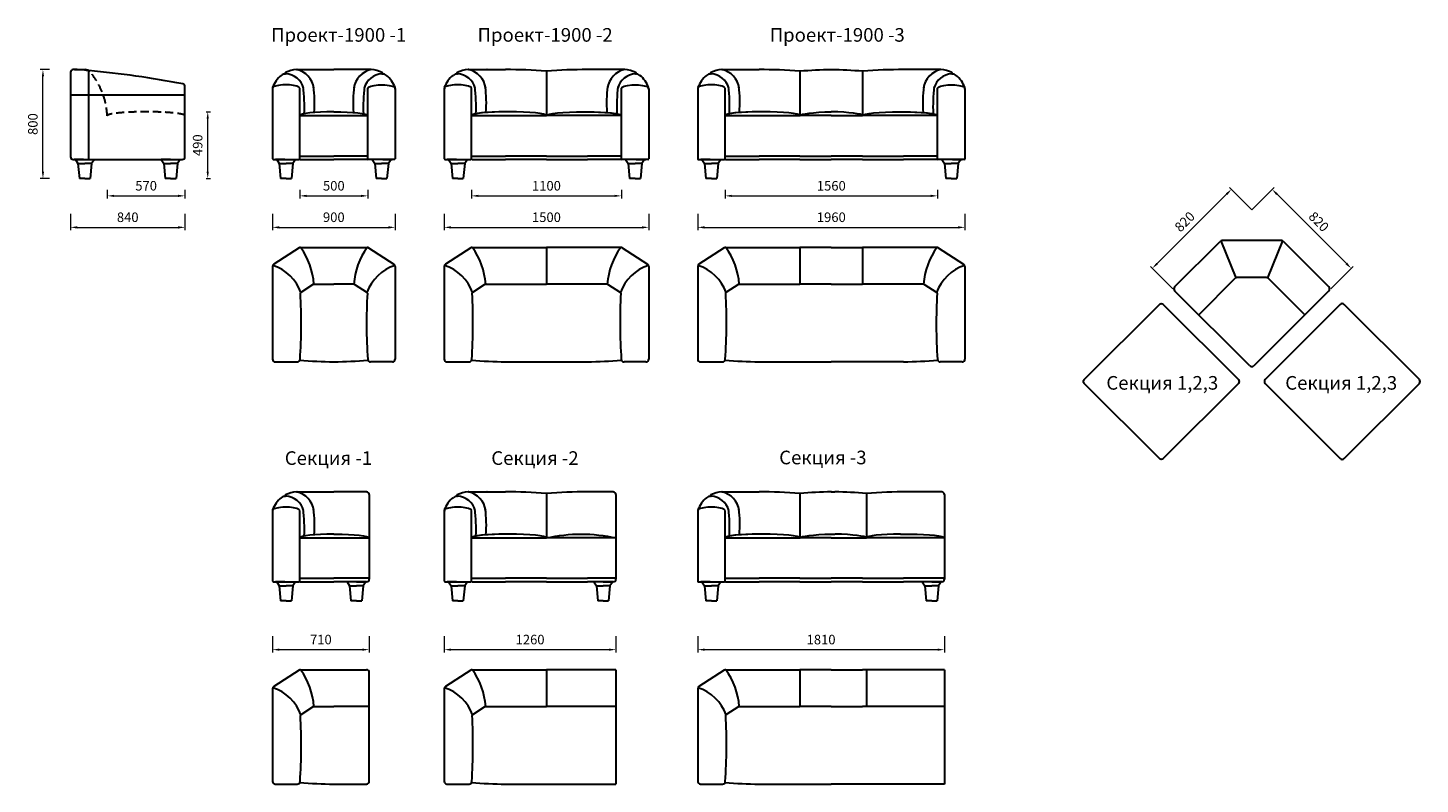
# Model space of a CAD drawing. Units: millimetres. Extents: x 458 to 10673, y 407 to 5958.
import ezdxf

# ---------------------------------------------------------------- set-up
doc = ezdxf.new("R2010")
doc.units = ezdxf.units.MM
doc.linetypes.add('ACISOWELD', pattern=[3, 2, -1])
doc.layers.get('0').update_dxf_attribs({"lineweight": 30})
doc.layers.add('Размеры на листе', color=7, linetype='Continuous', lineweight=15)
doc.styles.add('arial', font='txt')
doc.dimstyles.new('AM_ISO$0', dxfattribs={"dimtxt": 3.5, "dimasz": 2.5, "dimexe": 1, "dimexo": 1, "dimgap": 1.5, "dimtad": 1, "dimdsep": 46, "dimtxsty": 'Standard', "dimcen": 0, "dimclrd": 256, "dimclre": 256, "dimclrt": 2, "dimadec": 0, "dimazin": 2, "dimtp": 0.1, "dimtm": 0.1, "dimtfac": 0.71, "dimtdec": 3, "dimtmove": 0, "dimatfit": 3, "dimfxl": 0, "dimlwd": -1, "dimlwe": -1, "dimarcsym": 0})

# ---------------------------------------------------------------- blocks, each defined once
blk = doc.blocks.new('*D24')
at = {"layer": 'Defpoints', "color": 0, "ltscale": 50}
for p in [(1041, 4789), (1611, 4789), (1611, 4725)]:
    blk.add_point(p, dxfattribs=at)
at = {"layer": 'Размеры на листе', "ltscale": 50}
for p, q in [((1041, 4769), (1041, 4705)), ((1091, 4725), (1561, 4725)), ((1611, 4769), (1611, 4705))]:
    blk.add_line(p, q, dxfattribs=at)
for points in [[(1091, 4733), (1091, 4717), (1041, 4725)], [(1561, 4733), (1561, 4717), (1611, 4725)]]:
    blk.add_solid(points, dxfattribs=at)
at = {"layer": 'Размеры на листе', "color": 2, "ltscale": 50, "insert": (1326, 4790), "char_height": 70, "attachment_point": 5}
blk.add_mtext('570', dxfattribs=at)
blk = doc.blocks.new('*D25')
at = {"layer": 'Defpoints', "color": 0, "ltscale": 50}
for p in [(771, 4614), (1611, 4614), (1611, 4494)]:
    blk.add_point(p, dxfattribs=at)
at = {"layer": 'Размеры на листе', "ltscale": 50}
for p, q in [((771, 4594), (771, 4474)), ((1611, 4594), (1611, 4474)), ((821, 4494), (1561, 4494))]:
    blk.add_line(p, q, dxfattribs=at)
for points in [[(821, 4502), (821, 4485), (771, 4494)], [(1561, 4502), (1561, 4485), (1611, 4494)]]:
    blk.add_solid(points, dxfattribs=at)
at = {"layer": 'Размеры на листе', "color": 2, "ltscale": 50, "insert": (1191, 4559), "char_height": 70, "attachment_point": 5}
blk.add_mtext('840', dxfattribs=at)
blk = doc.blocks.new('*D26')
at = {"layer": 'Defpoints', "color": 0, "ltscale": 50}
for p in [(569, 5652), (636, 5652), (636, 4852)]:
    blk.add_point(p, dxfattribs=at)
at = {"layer": 'Размеры на листе', "ltscale": 50}
for p, q in [((616, 5652), (549, 5652)), ((569, 4902), (569, 5602)), ((616, 4852), (549, 4852))]:
    blk.add_line(p, q, dxfattribs=at)
for points in [[(561, 5602), (577, 5602), (569, 5652)], [(561, 4902), (577, 4902), (569, 4852)]]:
    blk.add_solid(points, dxfattribs=at)
at = {"layer": 'Размеры на листе', "color": 2, "ltscale": 50, "insert": (504, 5252), "char_height": 70, "attachment_point": 5, "rotation": 90}
blk.add_mtext('800', dxfattribs=at)
blk = doc.blocks.new('*D27')
at = {"layer": 'Defpoints', "color": 0, "ltscale": 50}
for p in [(1746, 5342), (1778, 5342), (1746, 4852)]:
    blk.add_point(p, dxfattribs=at)
at = {"layer": 'Размеры на листе', "ltscale": 50}
for p, q in [((1766, 5342), (1798, 5342)), ((1778, 4902), (1778, 5292)), ((1766, 4852), (1798, 4852))]:
    blk.add_line(p, q, dxfattribs=at)
for points in [[(1770, 5292), (1786, 5292), (1778, 5342)], [(1770, 4902), (1786, 4902), (1778, 4852)]]:
    blk.add_solid(points, dxfattribs=at)
at = {"layer": 'Размеры на листе', "color": 2, "ltscale": 50, "insert": (1713, 5097), "char_height": 70, "attachment_point": 5, "rotation": 90}
blk.add_mtext('490', dxfattribs=at)
blk = doc.blocks.new('*D28')
at = {"layer": 'Defpoints', "color": 0, "ltscale": 50}
for p in [(2453, 4789), (2953, 4789), (2953, 4725)]:
    blk.add_point(p, dxfattribs=at)
at = {"layer": 'Размеры на листе', "ltscale": 50}
for p, q in [((2453, 4769), (2453, 4705)), ((2503, 4725), (2903, 4725)), ((2953, 4769), (2953, 4705))]:
    blk.add_line(p, q, dxfattribs=at)
for points in [[(2503, 4733), (2503, 4717), (2453, 4725)], [(2903, 4733), (2903, 4717), (2953, 4725)]]:
    blk.add_solid(points, dxfattribs=at)
at = {"layer": 'Размеры на листе', "color": 2, "ltscale": 50, "insert": (2703, 4790), "char_height": 70, "attachment_point": 5}
blk.add_mtext('500', dxfattribs=at)
blk = doc.blocks.new('*D29')
at = {"layer": 'Defpoints', "color": 0, "ltscale": 50}
for p in [(2253, 4614), (3153, 4614), (3153, 4494)]:
    blk.add_point(p, dxfattribs=at)
at = {"layer": 'Размеры на листе', "ltscale": 50}
for p, q in [((2253, 4594), (2253, 4474)), ((3153, 4594), (3153, 4474)), ((2303, 4494), (3103, 4494))]:
    blk.add_line(p, q, dxfattribs=at)
for points in [[(2303, 4502), (2303, 4485), (2253, 4494)], [(3103, 4502), (3103, 4485), (3153, 4494)]]:
    blk.add_solid(points, dxfattribs=at)
at = {"layer": 'Размеры на листе', "color": 2, "ltscale": 50, "insert": (2703, 4559), "char_height": 70, "attachment_point": 5}
blk.add_mtext('900', dxfattribs=at)
blk = doc.blocks.new('*D30')
at = {"layer": 'Defpoints', "color": 0, "ltscale": 50}
for p in [(3713, 4789), (4813, 4789), (4813, 4725)]:
    blk.add_point(p, dxfattribs=at)
at = {"layer": 'Размеры на листе', "ltscale": 50}
for p, q in [((3713, 4769), (3713, 4705)), ((3763, 4725), (4763, 4725)), ((4813, 4769), (4813, 4705))]:
    blk.add_line(p, q, dxfattribs=at)
for points in [[(3763, 4733), (3763, 4717), (3713, 4725)], [(4763, 4733), (4763, 4717), (4813, 4725)]]:
    blk.add_solid(points, dxfattribs=at)
at = {"layer": 'Размеры на листе', "color": 2, "ltscale": 50, "insert": (4263, 4790), "char_height": 70, "attachment_point": 5}
blk.add_mtext('1100', dxfattribs=at)
blk = doc.blocks.new('*D31')
at = {"layer": 'Defpoints', "color": 0, "ltscale": 50}
for p in [(3513, 4614), (5013, 4614), (5013, 4494)]:
    blk.add_point(p, dxfattribs=at)
at = {"layer": 'Размеры на листе', "ltscale": 50}
for p, q in [((3513, 4594), (3513, 4474)), ((5013, 4594), (5013, 4474)), ((3563, 4494), (4963, 4494))]:
    blk.add_line(p, q, dxfattribs=at)
for points in [[(3563, 4502), (3563, 4485), (3513, 4494)], [(4963, 4502), (4963, 4485), (5013, 4494)]]:
    blk.add_solid(points, dxfattribs=at)
at = {"layer": 'Размеры на листе', "color": 2, "ltscale": 50, "insert": (4263, 4559), "char_height": 70, "attachment_point": 5}
blk.add_mtext('1500', dxfattribs=at)
blk = doc.blocks.new('*D18')
at = {"layer": 'Defpoints', "color": 0, "ltscale": 50}
for p in [(5573, 4789), (7133, 4789), (7133, 4725)]:
    blk.add_point(p, dxfattribs=at)
at = {"layer": 'Размеры на листе', "ltscale": 50}
for p, q in [((5573, 4769), (5573, 4705)), ((5623, 4725), (7083, 4725)), ((7133, 4769), (7133, 4705))]:
    blk.add_line(p, q, dxfattribs=at)
for points in [[(5623, 4733), (5623, 4717), (5573, 4725)], [(7083, 4733), (7083, 4717), (7133, 4725)]]:
    blk.add_solid(points, dxfattribs=at)
at = {"layer": 'Размеры на листе', "color": 2, "ltscale": 50, "insert": (6353, 4790), "char_height": 70, "attachment_point": 5}
blk.add_mtext('1560', dxfattribs=at)
blk = doc.blocks.new('*D19')
at = {"layer": 'Defpoints', "color": 0, "ltscale": 50}
for p in [(5373, 4614), (7333, 4614), (7333, 4494)]:
    blk.add_point(p, dxfattribs=at)
at = {"layer": 'Размеры на листе', "ltscale": 50}
for p, q in [((5373, 4594), (5373, 4474)), ((7333, 4594), (7333, 4474)), ((5423, 4494), (7283, 4494))]:
    blk.add_line(p, q, dxfattribs=at)
for points in [[(5423, 4502), (5423, 4485), (5373, 4494)], [(7283, 4502), (7283, 4485), (7333, 4494)]]:
    blk.add_solid(points, dxfattribs=at)
at = {"layer": 'Размеры на листе', "color": 2, "ltscale": 50, "insert": (6353, 4559), "char_height": 70, "attachment_point": 5}
blk.add_mtext('1960', dxfattribs=at)
blk = doc.blocks.new('*D20')
at = {"layer": 'Defpoints', "color": 0, "ltscale": 50}
for p in [(2253, 1514), (2963, 1514), (2963, 1394)]:
    blk.add_point(p, dxfattribs=at)
at = {"layer": 'Размеры на листе', "ltscale": 50}
for p, q in [((2253, 1494), (2253, 1374)), ((2963, 1494), (2963, 1374)), ((2303, 1394), (2913, 1394))]:
    blk.add_line(p, q, dxfattribs=at)
for points in [[(2303, 1402), (2303, 1386), (2253, 1394)], [(2913, 1402), (2913, 1386), (2963, 1394)]]:
    blk.add_solid(points, dxfattribs=at)
at = {"layer": 'Размеры на листе', "color": 2, "ltscale": 50, "insert": (2608, 1459), "char_height": 70, "attachment_point": 5}
blk.add_mtext('710', dxfattribs=at)
blk = doc.blocks.new('*D21')
at = {"layer": 'Defpoints', "color": 0, "ltscale": 50}
for p in [(3513, 1514), (4773, 1514), (4773, 1394)]:
    blk.add_point(p, dxfattribs=at)
at = {"layer": 'Размеры на листе', "ltscale": 50}
for p, q in [((3513, 1494), (3513, 1374)), ((4773, 1494), (4773, 1374)), ((3563, 1394), (4723, 1394))]:
    blk.add_line(p, q, dxfattribs=at)
for points in [[(3563, 1402), (3563, 1386), (3513, 1394)], [(4723, 1402), (4723, 1386), (4773, 1394)]]:
    blk.add_solid(points, dxfattribs=at)
at = {"layer": 'Размеры на листе', "color": 2, "ltscale": 50, "insert": (4143, 1459), "char_height": 70, "attachment_point": 5}
blk.add_mtext('1260', dxfattribs=at)
blk = doc.blocks.new('*D22')
at = {"layer": 'Defpoints', "color": 0, "ltscale": 50}
for p in [(5373, 1514), (7183, 1514), (7183, 1394)]:
    blk.add_point(p, dxfattribs=at)
at = {"layer": 'Размеры на листе', "ltscale": 50}
for p, q in [((5373, 1494), (5373, 1374)), ((7183, 1494), (7183, 1374)), ((5423, 1394), (7133, 1394))]:
    blk.add_line(p, q, dxfattribs=at)
for points in [[(5423, 1402), (5423, 1386), (5373, 1394)], [(7133, 1402), (7133, 1386), (7183, 1394)]]:
    blk.add_solid(points, dxfattribs=at)
at = {"layer": 'Размеры на листе', "color": 2, "ltscale": 50, "insert": (6278, 1459), "char_height": 70, "attachment_point": 5}
blk.add_mtext('1810', dxfattribs=at)
blk = doc.blocks.new('*D32')
at = {"layer": 'Defpoints', "color": 0, "ltscale": 50}
for p in [(9587, 4773), (9424, 4609), (10003, 4029)]:
    blk.add_point(p, dxfattribs=at)
at = {"layer": 'Размеры на листе', "ltscale": 50}
for p, q in [((9438, 4623), (9601, 4787)), ((10132, 4228), (9623, 4737)), ((10017, 4043), (10181, 4207))]:
    blk.add_line(p, q, dxfattribs=at)
for points in [[(9629, 4743), (9617, 4731), (9587, 4773)], [(10138, 4234), (10126, 4222), (10167, 4193)]]:
    blk.add_solid(points, dxfattribs=at)
at = {"layer": 'Размеры на листе', "color": 2, "ltscale": 50, "insert": (9923, 4529), "char_height": 70, "attachment_point": 5, "rotation": 315}
blk.add_mtext('820', dxfattribs=at)
blk = doc.blocks.new('*D23')
at = {"layer": 'Defpoints', "color": 0, "ltscale": 50}
for p in [(9288, 4773), (9452, 4609), (8872, 4029)]:
    blk.add_point(p, dxfattribs=at)
at = {"layer": 'Размеры на листе', "ltscale": 50}
for p, q in [((8744, 4228), (9253, 4737)), ((9438, 4623), (9274, 4787)), ((8858, 4043), (8694, 4207))]:
    blk.add_line(p, q, dxfattribs=at)
for points in [[(9247, 4743), (9259, 4731), (9288, 4773)], [(8738, 4234), (8749, 4222), (8708, 4193)]]:
    blk.add_solid(points, dxfattribs=at)
at = {"layer": 'Размеры на листе', "color": 2, "ltscale": 50, "insert": (8952, 4529), "char_height": 70, "attachment_point": 5, "rotation": 45}
blk.add_mtext('820', dxfattribs=at)
blk = doc.blocks.new('пб')
for p, q in [((771, 5632), (771, 5012)), ((800, 5652), (878, 5652)), ((905, 4992), (905, 5645)), ((1611, 5012), (1611, 5527)), ((1611, 5465), (771, 5465)), ((791, 4992), (1591, 4992)), ((867, 4992), (798, 4992)), ((807, 4992), (826, 4963)), ((826, 4963), (836, 4852)), ((826, 4963), (876, 4963)), ((876, 4992), (946, 4992)), ((926, 4963), (876, 4963)), ((926, 4963), (916, 4852)), ((946, 4992), (926, 4963)), ((1506, 4992), (1437, 4992)), ((1437, 4992), (1456, 4963)), ((1456, 4963), (1466, 4852)), ((1456, 4963), (1506, 4963)), ((1556, 4963), (1506, 4963)), ((1556, 4963), (1546, 4852)), ((1576, 4992), (1556, 4963)), ((876, 4852), (836, 4852)), ((876, 4852), (916, 4852)), ((1506, 4852), (1466, 4852)), ((1506, 4852), (1546, 4852))]:
    blk.add_line(p, q)
for centre, radius, start, end in [((791, 5632), 20, 89.546, 180), ((791, 5632), 20, 90.1534, 180), ((793, 4845), 807, 82.1188, 90.1534), ((878, 5602), 50, 40.402, 90), ((907, 5665), 20, 262.1188, 264.8554), ((291, -1171), 6843, 79.0121, 84.8554), ((1591, 5527), 20, 0, 77.1693), ((791, 5012), 20, 180, 270), ((1591, 5012), 20, 270, 0)]:
    blk.add_arc(centre, radius, start, end)
at = {"linetype": 'ACISOWELD', "ltscale": 30}
blk.add_arc((515, 5293), 526, 2.1572, 40.402, dxfattribs=at)
blk.add_ellipse((1326, 5313), major_axis=(-285, 0), ratio=0.101804, start_param=3.141593, end_param=6.283185, dxfattribs=at)
blk = doc.blocks.new('п1')
for p, q in [((2430, 5652), (2703, 5652)), ((2977, 5652), (2703, 5652)), ((2253, 5513), (2253, 4997)), ((2453, 4997), (2453, 5516)), ((2953, 4997), (2953, 5516)), ((3153, 5513), (3153, 4997)), ((2453, 5314), (2953, 5314)), ((2453, 5017), (2703, 5017)), ((2953, 5017), (2703, 5017)), ((2258, 4992), (2448, 4992)), ((2344, 4992), (2275, 4992)), ((2284, 4992), (2303, 4963)), ((2303, 4963), (2313, 4852)), ((2303, 4963), (2353, 4963)), ((2353, 4992), (2423, 4992)), ((2403, 4963), (2353, 4963)), ((2403, 4963), (2393, 4852)), ((2423, 4992), (2403, 4963)), ((2458, 4992), (2703, 4992)), ((2948, 4992), (2703, 4992)), ((3148, 4992), (2958, 4992)), ((3053, 4992), (2984, 4992)), ((2984, 4992), (3003, 4963)), ((3003, 4963), (3013, 4852)), ((3003, 4963), (3053, 4963)), ((3103, 4963), (3053, 4963)), ((3062, 4992), (3132, 4992)), ((3103, 4963), (3093, 4852)), ((3123, 4992), (3103, 4963)), ((2353, 4852), (2313, 4852)), ((2353, 4852), (2393, 4852)), ((3053, 4852), (3013, 4852)), ((3053, 4852), (3093, 4852))]:
    blk.add_line(p, q)
for centre, radius, start, end in [((2349, 5570), 50, 88.6992, 128.7648), ((2351, 5625), 5, 118.0228, 268.4052), ((2441, 5455), 198, 93.614, 118.0228), ((2347, 5482), 138, 14.3484, 88.4052), ((2429, 5647), 5, 77.456, 93.614), ((2395, 5492), 164, 8.5048, 77.456), ((3012, 5492), 164, 102.544, 171.4952), ((3060, 5482), 138, 91.5948, 165.6516), ((2977, 5647), 5, 86.386, 102.544), ((2965, 5455), 198, 61.9772, 86.386), ((3056, 5625), 5, 271.5948, 61.9772), ((3058, 5570), 50, 51.2352, 91.3008), ((2273, 5509), 20, 114.302, 180), ((2273, 5513), 20, 160.9894, 180), ((2273, 5513), 20, 160.9894, 180), ((2441, 5455), 198, 128.7648, 160.9894), ((1231, 5380), 1256, 357.6196, 6.727), ((1687, 5411), 875, 355.176, 7.6474), ((3719, 5411), 875, 172.3526, 184.824), ((4175, 5380), 1256, 173.273, 182.3804), ((2965, 5455), 198, 19.0106, 51.2352), ((3133, 5509), 20, 360, 65.698), ((3133, 5513), 20, 0, 19.0106), ((3133, 5513), 20, 0, 19.0106), ((2258, 4997), 5, 180, 270), ((2448, 4997), 5, 270, 0), ((2458, 4997), 5, 180, 270), ((2948, 4997), 5, 270, 0), ((2958, 4997), 5, 180, 270), ((3148, 4997), 5, 270, 0)]:
    blk.add_arc(centre, radius, start, end)
for centre, major_axis, ratio, start_param, end_param in [((2353, 5516), (-100, 0), 0.240885, 3.141593, 5.793135), ((2703, 5314), (-250, 0), 0.113199, 4.712389, 6.283185)]:
    blk.add_ellipse(centre, major_axis=major_axis, ratio=ratio, start_param=start_param, end_param=end_param)
at = {"extrusion": (0, 0, -1)}
for centre, major_axis, ratio, start_param, end_param in [((3053, 5516), (100, 0), 0.240885, 3.141593, 5.793135), ((2703, 5314), (250, 0), 0.113199, 4.712389, 6.283185)]:
    blk.add_ellipse(centre, major_axis=major_axis, ratio=ratio, start_param=start_param, end_param=end_param, dxfattribs=at)
blk = doc.blocks.new('п11')
for p, q in [((2448, 4343), (2262, 4224)), ((2459, 4346), (2953, 4346)), ((2958, 4343), (3144, 4224)), ((2253, 4207), (2253, 3526)), ((3153, 4207), (3153, 3526)), ((2554, 4076), (2460, 4015)), ((2557, 4076), (2703, 4076)), ((2849, 4076), (2703, 4076)), ((2852, 4076), (2947, 4015)), ((2273, 3506), (2435, 3506)), ((3133, 3506), (2972, 3506))]:
    blk.add_line(p, q)
for centre, radius, start, end in [((2459, 4326), 20, 90, 122.771), ((2459, 4326), 20, 90, 122.771), ((2022, 4035), 537, 4.4539, 35.4656), ((3385, 4035), 537, 144.5344, 175.5461), ((2947, 4326), 20, 57.229, 90), ((2947, 4326), 20, 57.229, 90), ((2273, 4207), 20, 122.771, 180), ((2163, 3911), 316, 19.3047, 73.1314), ((3244, 3911), 316, 106.8686, 160.6953), ((3133, 4207), 20, 0, 57.229), ((-1527, 3791), 3991, 356.1733, 3.1419), ((2462, 4010), 5, 122.771, 183.1419), ((2557, 4071), 5, 90, 122.771), ((2849, 4071), 5, 57.229, 90), ((6934, 3791), 3991, 176.8581, 183.8267), ((2944, 4010), 5, 356.8581, 57.229), ((2273, 3526), 20, 180, 270), ((2435, 3526), 20, 270, 356.1733), ((2767, 7201), 3695, 265.1256, 269.0077), ((2639, 7201), 3695, 270.9923, 274.8744), ((2972, 3526), 20, 183.8267, 270), ((3133, 3526), 20, 270, 0)]:
    blk.add_arc(centre, radius, start, end)
blk = doc.blocks.new('п2')
for p, q in [((3690, 5652), (3963, 5652)), ((4263, 5640), (4263, 5314)), ((4837, 5652), (4563, 5652)), ((3513, 5513), (3513, 4997)), ((3713, 4997), (3713, 5516)), ((4813, 4997), (4813, 5516)), ((5013, 5513), (5013, 4997)), ((3713, 5314), (4263, 5314)), ((4813, 5314), (4263, 5314)), ((3713, 5017), (3963, 5017)), ((4263, 5017), (3963, 5017)), ((4263, 5017), (4563, 5017)), ((4813, 5017), (4563, 5017)), ((3518, 4992), (3708, 4992)), ((3604, 4992), (3535, 4992)), ((3544, 4992), (3563, 4963)), ((3563, 4963), (3573, 4852)), ((3563, 4963), (3613, 4963)), ((3613, 4992), (3683, 4992)), ((3663, 4963), (3613, 4963)), ((3663, 4963), (3653, 4852)), ((3683, 4992), (3663, 4963)), ((3718, 4992), (3963, 4992)), ((4263, 4992), (3963, 4992)), ((4263, 4992), (4563, 4992)), ((4808, 4992), (4563, 4992)), ((5008, 4992), (4818, 4992)), ((4913, 4992), (4844, 4992)), ((4844, 4992), (4863, 4963)), ((4863, 4963), (4873, 4852)), ((4863, 4963), (4913, 4963)), ((4963, 4963), (4913, 4963)), ((4922, 4992), (4992, 4992)), ((4963, 4963), (4953, 4852)), ((4983, 4992), (4963, 4963)), ((3613, 4852), (3573, 4852)), ((3613, 4852), (3653, 4852)), ((4913, 4852), (4873, 4852)), ((4913, 4852), (4953, 4852))]:
    blk.add_line(p, q)
for centre, radius, start, end in [((3609, 5570), 50, 88.6992, 128.7648), ((3611, 5625), 5, 118.0228, 268.4052), ((3701, 5455), 198, 93.614, 118.0228), ((3607, 5482), 138, 14.3484, 88.4052), ((3689, 5647), 5, 77.456, 93.614), ((3655, 5492), 164, 8.5048, 77.456), ((3895, 2775), 2878, 91.3514, 91.3718), ((3961, 1922), 3730, 85.3586, 89.9723), ((4565, 1922), 3730, 90.0277, 94.6414), ((4631, 2775), 2878, 88.6282, 88.6486), ((4872, 5492), 164, 102.544, 171.4952), ((4920, 5482), 138, 91.5948, 165.6516), ((4837, 5647), 5, 86.386, 102.544), ((4825, 5455), 198, 61.9772, 86.386), ((4916, 5625), 5, 271.5948, 61.9772), ((4918, 5570), 50, 51.2352, 91.3008), ((3533, 5509), 20, 114.302, 180), ((3533, 5513), 20, 160.9894, 180), ((3533, 5513), 20, 160.9894, 180), ((3701, 5455), 198, 128.7648, 160.9894), ((2491, 5380), 1256, 357.6196, 6.727), ((2947, 5411), 875, 355.176, 7.6474), ((5579, 5411), 875, 172.3526, 184.824), ((6035, 5380), 1256, 173.273, 182.3804), ((4825, 5455), 198, 19.0106, 51.2352), ((4993, 5509), 20, 360, 65.698), ((4993, 5513), 20, 0, 19.0106), ((4993, 5513), 20, 0, 19.0106), ((3518, 4997), 5, 180, 270), ((3708, 4997), 5, 270, 0), ((3718, 4997), 5, 180, 270), ((4808, 4997), 5, 270, 0), ((4818, 4997), 5, 180, 270), ((5008, 4997), 5, 270, 0)]:
    blk.add_arc(centre, radius, start, end)
for centre, major_axis, ratio, start_param, end_param in [((3613, 5516), (-100, 0), 0.240885, 3.141593, 5.793135), ((3963, 5314), (-250, 0), 0.113199, 4.712389, 6.283185), ((3988, 5314), (-275, 0), 0.102908, 3.141599, 6.283185)]:
    blk.add_ellipse(centre, major_axis=major_axis, ratio=ratio, start_param=start_param, end_param=end_param)
at = {"extrusion": (0, 0, -1)}
for centre, major_axis, ratio, start_param, end_param in [((4913, 5516), (100, 0), 0.240885, 3.141593, 5.793135), ((4538, 5314), (275, 0), 0.102908, 3.141599, 6.283185), ((4563, 5314), (250, 0), 0.113199, 4.712389, 6.283185)]:
    blk.add_ellipse(centre, major_axis=major_axis, ratio=ratio, start_param=start_param, end_param=end_param, dxfattribs=at)
blk = doc.blocks.new('п22')
for p, q in [((3708, 4343), (3522, 4224)), ((3719, 4346), (4263, 4346)), ((3719, 4346), (4263, 4346)), ((4807, 4346), (4263, 4346)), ((4263, 4346), (4263, 4076)), ((4818, 4343), (5004, 4224)), ((3513, 4207), (3513, 3526)), ((5013, 4207), (5013, 3526)), ((3814, 4076), (3720, 4015)), ((3817, 4076), (4263, 4076)), ((4709, 4076), (4263, 4076)), ((4712, 4076), (4807, 4015)), ((3533, 3506), (3695, 3506)), ((3963, 3506), (4563, 3506)), ((4993, 3506), (4832, 3506))]:
    blk.add_line(p, q)
for centre, radius, start, end in [((3719, 4326), 20, 90, 122.771), ((3719, 4326), 20, 90, 122.771), ((3282, 4035), 537, 4.4539, 35.4656), ((5245, 4035), 537, 144.5344, 175.5461), ((4807, 4326), 20, 57.229, 90), ((4807, 4326), 20, 57.229, 90), ((3533, 4207), 20, 122.771, 180), ((3423, 3911), 316, 19.3047, 73.1314), ((5104, 3911), 316, 106.8686, 160.6953), ((4993, 4207), 20, 0, 57.229), ((-267, 3791), 3991, 356.1733, 3.1419), ((3722, 4010), 5, 122.771, 183.1419), ((3817, 4071), 5, 90, 122.771), ((4709, 4071), 5, 57.229, 90), ((8794, 3791), 3991, 176.8581, 183.8267), ((4804, 4010), 5, 356.8581, 57.229), ((3533, 3526), 20, 180, 270), ((3695, 3526), 20, 270, 356.1733), ((4027, 7201), 3695, 265.1256, 269.0077), ((4499, 7201), 3695, 270.9923, 274.8744), ((4832, 3526), 20, 183.8267, 270), ((4993, 3526), 20, 270, 0)]:
    blk.add_arc(centre, radius, start, end)
blk = doc.blocks.new('п3')
for p, q in [((5550, 5652), (5823, 5652)), ((6123, 5640), (6123, 5314)), ((6583, 5640), (6583, 5314)), ((7157, 5652), (6883, 5652)), ((5373, 5513), (5373, 4997)), ((5573, 4997), (5573, 5516)), ((7133, 4997), (7133, 5516)), ((7333, 5513), (7333, 4997)), ((5573, 5314), (6123, 5314)), ((6353, 5314), (6123, 5314)), ((6353, 5314), (6583, 5314)), ((7133, 5314), (6583, 5314)), ((5573, 5017), (5823, 5017)), ((6123, 5017), (5823, 5017)), ((6123, 5017), (6353, 5017)), ((6583, 5017), (6353, 5017)), ((6583, 5017), (6883, 5017)), ((7133, 5017), (6883, 5017)), ((5378, 4992), (5568, 4992)), ((5465, 4992), (5395, 4992)), ((5404, 4992), (5423, 4963)), ((5423, 4963), (5433, 4852)), ((5423, 4963), (5473, 4963)), ((5473, 4992), (5543, 4992)), ((5523, 4963), (5473, 4963)), ((5523, 4963), (5513, 4852)), ((5543, 4992), (5523, 4963)), ((5578, 4992), (5823, 4992)), ((6123, 4992), (5823, 4992)), ((6123, 4992), (6353, 4992)), ((6583, 4992), (6353, 4992)), ((6583, 4992), (6883, 4992)), ((7128, 4992), (6883, 4992)), ((7328, 4992), (7138, 4992)), ((7233, 4992), (7164, 4992)), ((7164, 4992), (7183, 4963)), ((7183, 4963), (7193, 4852)), ((7183, 4963), (7233, 4963)), ((7283, 4963), (7233, 4963)), ((7242, 4992), (7312, 4992)), ((7283, 4963), (7273, 4852)), ((7303, 4992), (7283, 4963)), ((5473, 4852), (5433, 4852)), ((5473, 4852), (5513, 4852)), ((7233, 4852), (7193, 4852)), ((7233, 4852), (7273, 4852))]:
    blk.add_line(p, q)
for centre, radius, start, end in [((5469, 5570), 50, 88.6992, 128.7648), ((5471, 5625), 5, 118.0228, 268.4052), ((5562, 5455), 198, 93.614, 118.0228), ((5467, 5482), 138, 14.3484, 88.4052), ((5549, 5647), 5, 77.456, 93.614), ((5515, 5492), 164, 8.5048, 77.456), ((5755, 2775), 2878, 91.3514, 91.3718), ((5821, 1922), 3730, 85.3586, 89.9723), ((6425, 1922), 3730, 91.1031, 94.6414), ((6281, 1922), 3730, 85.3586, 88.8969), ((6885, 1922), 3730, 90.0277, 94.6414), ((6951, 2775), 2878, 88.6282, 88.6486), ((7192, 5492), 164, 102.544, 171.4952), ((7240, 5482), 138, 91.5948, 165.6516), ((7157, 5647), 5, 86.386, 102.544), ((7145, 5455), 198, 61.9772, 86.386), ((7236, 5625), 5, 271.5948, 61.9772), ((7238, 5570), 50, 51.2352, 91.3008), ((5393, 5509), 20, 114.302, 180), ((5393, 5513), 20, 160.9894, 180), ((5393, 5513), 20, 160.9894, 180), ((5562, 5455), 198, 128.7648, 160.9894), ((4351, 5380), 1256, 357.6196, 6.727), ((4807, 5411), 875, 355.176, 7.6474), ((7899, 5411), 875, 172.3526, 184.824), ((8355, 5380), 1256, 173.273, 182.3804), ((7145, 5455), 198, 19.0106, 51.2352), ((7313, 5509), 20, 360, 65.698), ((7313, 5513), 20, 0, 19.0106), ((7313, 5513), 20, 0, 19.0106), ((5378, 4997), 5, 180, 270), ((5568, 4997), 5, 270, 0), ((5578, 4997), 5, 180, 270), ((7128, 4997), 5, 270, 0), ((7138, 4997), 5, 180, 270), ((7328, 4997), 5, 270, 0)]:
    blk.add_arc(centre, radius, start, end)
for centre, major_axis, ratio, start_param, end_param in [((5473, 5516), (-100, 0), 0.240885, 3.141593, 5.793135), ((5823, 5314), (-250, 0), 0.113199, 4.712389, 6.283185), ((5848, 5314), (-275, 0), 0.102908, 3.141599, 6.283185), ((6308, 5314), (-275, 1), 0.104615, 3.160216, 4.548245)]:
    blk.add_ellipse(centre, major_axis=major_axis, ratio=ratio, start_param=start_param, end_param=end_param)
at = {"extrusion": (0, 0, -1)}
for centre, major_axis, ratio, start_param, end_param in [((7233, 5516), (100, 0), 0.240885, 3.141593, 5.793135), ((6398, 5314), (275, 1), 0.104615, 3.160216, 4.548245), ((6858, 5314), (275, 0), 0.102908, 3.141599, 6.283185), ((6883, 5314), (250, 0), 0.113199, 4.712389, 6.283185)]:
    blk.add_ellipse(centre, major_axis=major_axis, ratio=ratio, start_param=start_param, end_param=end_param, dxfattribs=at)
blk = doc.blocks.new('п33')
for p, q in [((5568, 4343), (5382, 4224)), ((5579, 4346), (6123, 4346)), ((5579, 4346), (6123, 4346)), ((6353, 4346), (6123, 4346)), ((6123, 4346), (6123, 4076)), ((6353, 4346), (6583, 4346)), ((7127, 4346), (6583, 4346)), ((7127, 4346), (6583, 4346)), ((6583, 4346), (6583, 4076)), ((7138, 4343), (7324, 4224)), ((5373, 4207), (5373, 3526)), ((7333, 4207), (7333, 3526)), ((5675, 4076), (5580, 4015)), ((5677, 4076), (6123, 4076)), ((6353, 4076), (6123, 4076)), ((6353, 4076), (6583, 4076)), ((7029, 4076), (6583, 4076)), ((7032, 4076), (7127, 4015)), ((5393, 3506), (5555, 3506)), ((5823, 3506), (6353, 3506)), ((6883, 3506), (6353, 3506)), ((7313, 3506), (7152, 3506))]:
    blk.add_line(p, q)
for centre, radius, start, end in [((5579, 4326), 20, 90, 122.771), ((5579, 4326), 20, 90, 122.771), ((5142, 4035), 537, 4.4539, 35.4656), ((7565, 4035), 537, 144.5344, 175.5461), ((7127, 4326), 20, 57.229, 90), ((7127, 4326), 20, 57.229, 90), ((5393, 4207), 20, 122.771, 180), ((5283, 3911), 316, 19.3047, 73.1314), ((7424, 3911), 316, 106.8686, 160.6953), ((7313, 4207), 20, 0, 57.229), ((1593, 3791), 3991, 356.1733, 3.1419), ((5582, 4010), 5, 122.771, 183.1419), ((5677, 4071), 5, 90, 122.771), ((7029, 4071), 5, 57.229, 90), ((11114, 3791), 3991, 176.8581, 183.8267), ((7124, 4010), 5, 356.8581, 57.229), ((5393, 3526), 20, 180, 270), ((5555, 3526), 20, 270, 356.1733), ((5887, 7201), 3695, 265.1256, 269.0077), ((6819, 7201), 3695, 270.9923, 274.8744), ((7152, 3526), 20, 183.8267, 270), ((7313, 3526), 20, 270, 0)]:
    blk.add_arc(centre, radius, start, end)
blk = doc.blocks.new('пс1')
for p, q in [((2430, 2552), (2703, 2552)), ((2943, 2552), (2703, 2552)), ((2963, 2532), (2963, 1912)), ((2253, 2413), (2253, 1897)), ((2453, 1897), (2453, 2416)), ((2453, 2214), (2963, 2214)), ((2703, 2242), (2713, 2242)), ((2258, 1892), (2448, 1892)), ((2344, 1892), (2275, 1892)), ((2284, 1892), (2303, 1863)), ((2303, 1863), (2313, 1752)), ((2303, 1863), (2353, 1863)), ((2353, 1892), (2423, 1892)), ((2403, 1863), (2353, 1863)), ((2403, 1863), (2393, 1752)), ((2423, 1892), (2403, 1863)), ((2453, 1918), (2703, 1918)), ((2458, 1892), (2703, 1892)), ((2963, 1918), (2703, 1918)), ((2943, 1892), (2703, 1892)), ((2861, 1892), (2791, 1892)), ((2800, 1892), (2819, 1863)), ((2819, 1863), (2829, 1752)), ((2819, 1863), (2869, 1863)), ((2869, 1892), (2939, 1892)), ((2919, 1863), (2869, 1863)), ((2919, 1863), (2909, 1752)), ((2939, 1892), (2919, 1863)), ((2353, 1752), (2313, 1752)), ((2353, 1752), (2393, 1752)), ((2869, 1752), (2829, 1752)), ((2869, 1752), (2909, 1752))]:
    blk.add_line(p, q)
for centre, radius, start, end in [((2441, 2355), 198, 128.7648, 160.9894), ((2349, 2470), 50, 88.6992, 128.7648), ((2351, 2525), 5, 118.0228, 268.4052), ((2441, 2355), 198, 93.614, 118.0228), ((2347, 2382), 138, 14.3484, 88.4052), ((2429, 2547), 5, 77.456, 93.614), ((2395, 2392), 164, 8.5048, 77.456), ((2943, 2532), 20, 0, 89.9898), ((2273, 2409), 20, 114.302, 180), ((2273, 2413), 20, 160.9894, 180), ((2273, 2413), 20, 160.9894, 180), ((1231, 2280), 1256, 357.6196, 6.727), ((1687, 2311), 875, 355.176, 7.6474), ((2258, 1897), 5, 180, 270), ((2448, 1897), 5, 270, 0), ((2458, 1897), 5, 180, 270), ((2943, 1912), 20, 270, 0)]:
    blk.add_arc(centre, radius, start, end)
for centre, major_axis, ratio, start_param, end_param in [((2353, 2416), (-100, 0), 0.240885, 3.141593, 5.793135), ((2703, 2214), (-250, 0), 0.113199, 4.712389, 6.283185)]:
    blk.add_ellipse(centre, major_axis=major_axis, ratio=ratio, start_param=start_param, end_param=end_param)
at = {"extrusion": (0, 0, -1)}
blk.add_ellipse((2713, 2214), major_axis=(250, 0), ratio=0.113199, start_param=4.712389, end_param=6.283185, dxfattribs=at)
blk = doc.blocks.new('пс11')
for p, q in [((2448, 1243), (2262, 1124)), ((2459, 1247), (2943, 1247)), ((2963, 427), (2963, 1227)), ((2253, 1107), (2253, 427)), ((2554, 976), (2460, 915)), ((2557, 977), (2703, 977)), ((2963, 977), (2703, 977)), ((2273, 407), (2435, 407)), ((2703, 407), (2943, 407))]:
    blk.add_line(p, q)
for centre, radius, start, end in [((2459, 1227), 20, 90, 122.771), ((2459, 1227), 20, 90, 122.771), ((2022, 935), 537, 4.4539, 35.4656), ((2943, 1227), 20, 0, 90), ((2273, 1107), 20, 122.771, 180), ((2163, 811), 316, 19.3047, 73.1314), ((2557, 972), 5, 90, 122.771), ((-1527, 692), 3991, 356.1733, 3.1419), ((2462, 911), 5, 122.771, 183.1419), ((2273, 427), 20, 180, 270), ((2435, 427), 20, 270, 356.1733), ((2767, 4101), 3695, 265.1256, 269.0077), ((2943, 427), 20, 270, 0)]:
    blk.add_arc(centre, radius, start, end)
blk = doc.blocks.new('пс2')
for p, q in [((3690, 2552), (3963, 2552)), ((4263, 2540), (4263, 2214)), ((4753, 2552), (4563, 2552)), ((4773, 2532), (4773, 1912)), ((3513, 2413), (3513, 1897)), ((3713, 1897), (3713, 2416)), ((3713, 2214), (4263, 2214)), ((4773, 2214), (4263, 2214)), ((3518, 1892), (3708, 1892)), ((3604, 1892), (3535, 1892)), ((3544, 1892), (3563, 1863)), ((3563, 1863), (3573, 1752)), ((3563, 1863), (3613, 1863)), ((3613, 1892), (3683, 1892)), ((3663, 1863), (3613, 1863)), ((3663, 1863), (3653, 1752)), ((3683, 1892), (3663, 1863)), ((3713, 1918), (3963, 1918)), ((3718, 1892), (3963, 1892)), ((4263, 1918), (3963, 1918)), ((4263, 1892), (3963, 1892)), ((4263, 1918), (4563, 1918)), ((4263, 1892), (4563, 1892)), ((4773, 1918), (4563, 1918)), ((4753, 1892), (4563, 1892)), ((4671, 1892), (4601, 1892)), ((4610, 1892), (4629, 1863)), ((4629, 1863), (4639, 1752)), ((4629, 1863), (4679, 1863)), ((4679, 1892), (4749, 1892)), ((4729, 1863), (4679, 1863)), ((4729, 1863), (4719, 1752)), ((4749, 1892), (4729, 1863)), ((3613, 1752), (3573, 1752)), ((3613, 1752), (3653, 1752)), ((4679, 1752), (4639, 1752)), ((4679, 1752), (4719, 1752))]:
    blk.add_line(p, q)
for centre, radius, start, end in [((3701, 2355), 198, 128.7648, 160.9894), ((3609, 2470), 50, 88.6992, 128.7648), ((3611, 2525), 5, 118.0228, 268.4052), ((3701, 2355), 198, 93.614, 118.0228), ((3607, 2382), 138, 14.3484, 88.4052), ((3689, 2547), 5, 77.456, 93.614), ((3655, 2392), 164, 8.5048, 77.456), ((3895, -325), 2878, 91.3514, 91.3718), ((3961, -1177), 3730, 85.3586, 89.9723), ((4565, -1177), 3730, 90.0277, 94.6414), ((4631, -325), 2878, 88.6282, 88.6486), ((4753, 2532), 20, 0, 89.9898), ((3533, 2409), 20, 114.302, 180), ((3533, 2413), 20, 160.9894, 180), ((3533, 2413), 20, 160.9894, 180), ((2491, 2280), 1256, 357.6196, 6.727), ((2947, 2311), 875, 355.176, 7.6474), ((3518, 1897), 5, 180, 270), ((3708, 1897), 5, 270, 0), ((3718, 1897), 5, 180, 270), ((4753, 1912), 20, 270, 0)]:
    blk.add_arc(centre, radius, start, end)
for centre, major_axis, ratio, start_param, end_param in [((3613, 2416), (-100, 0), 0.240885, 3.141593, 5.793135), ((3963, 2214), (-250, 0), 0.113199, 4.712389, 6.283185), ((3988, 2214), (-275, 0), 0.102908, 3.141599, 6.283185)]:
    blk.add_ellipse(centre, major_axis=major_axis, ratio=ratio, start_param=start_param, end_param=end_param)
at = {"extrusion": (0, 0, -1)}
blk.add_ellipse((4518, 1086), major_axis=(-1160, 0), ratio=0.996919, start_param=1.349065, end_param=1.792527, dxfattribs=at)
blk = doc.blocks.new('пс22')
for p, q in [((3708, 1243), (3522, 1124)), ((3719, 1247), (4263, 1247)), ((3719, 1247), (4263, 1247)), ((4773, 1247), (4263, 1247)), ((4263, 1247), (4263, 977)), ((4773, 1247), (4773, 407)), ((3513, 1107), (3513, 427)), ((3814, 976), (3720, 915)), ((3817, 977), (4263, 977)), ((4773, 977), (4263, 977)), ((3533, 407), (3695, 407)), ((3963, 407), (4773, 407))]:
    blk.add_line(p, q)
for centre, radius, start, end in [((3719, 1227), 20, 90, 122.771), ((3719, 1227), 20, 90, 122.771), ((3282, 935), 537, 4.4539, 35.4656), ((3533, 1107), 20, 122.771, 180), ((3423, 811), 316, 19.3047, 73.1314), ((3817, 972), 5, 90, 122.771), ((-267, 692), 3991, 356.1733, 3.1419), ((3722, 911), 5, 122.771, 183.1419), ((3533, 427), 20, 180, 270), ((3695, 427), 20, 270, 356.1733), ((4027, 4101), 3695, 265.1256, 269.0077)]:
    blk.add_arc(centre, radius, start, end)
blk = doc.blocks.new('пс3')
for p, q in [((5550, 2552), (5823, 2552)), ((6123, 2540), (6123, 2214)), ((6353, 2552), (6380, 2552)), ((6610, 2540), (6610, 2214)), ((7163, 2552), (6910, 2552)), ((7183, 2532), (7183, 1912)), ((5373, 2413), (5373, 1897)), ((5573, 1897), (5573, 2416)), ((5573, 2214), (6123, 2214)), ((6353, 2214), (6123, 2214)), ((6353, 2242), (6380, 2242)), ((6353, 2214), (6610, 2214)), ((7183, 2214), (6610, 2214)), ((6860, 2242), (6933, 2242)), ((5378, 1892), (5568, 1892)), ((5465, 1892), (5395, 1892)), ((5404, 1892), (5423, 1863)), ((5423, 1863), (5433, 1752)), ((5423, 1863), (5473, 1863)), ((5473, 1892), (5543, 1892)), ((5523, 1863), (5473, 1863)), ((5523, 1863), (5513, 1752)), ((5543, 1892), (5523, 1863)), ((5573, 1918), (5823, 1918)), ((5578, 1892), (5823, 1892)), ((6123, 1918), (5823, 1918)), ((6123, 1892), (5823, 1892)), ((6123, 1918), (6353, 1918)), ((6123, 1892), (6353, 1892)), ((6583, 1918), (6353, 1918)), ((6583, 1892), (6353, 1892)), ((6583, 1918), (6883, 1918)), ((6583, 1892), (6883, 1892)), ((7183, 1918), (6883, 1918)), ((7163, 1892), (6883, 1892)), ((7163, 1892), (6973, 1892)), ((7081, 1892), (7011, 1892)), ((7020, 1892), (7040, 1863)), ((7040, 1863), (7050, 1752)), ((7040, 1863), (7090, 1863)), ((7090, 1892), (7159, 1892)), ((7140, 1863), (7090, 1863)), ((7140, 1863), (7130, 1752)), ((7159, 1892), (7140, 1863)), ((5473, 1752), (5433, 1752)), ((5473, 1752), (5513, 1752)), ((7090, 1752), (7050, 1752)), ((7090, 1752), (7130, 1752))]:
    blk.add_line(p, q)
for centre, radius, start, end in [((5562, 2355), 198, 128.7648, 160.9894), ((5469, 2470), 50, 88.6992, 128.7648), ((5471, 2525), 5, 118.0228, 268.4052), ((5562, 2355), 198, 93.614, 118.0228), ((5467, 2382), 138, 14.3484, 88.4052), ((5549, 2547), 5, 77.456, 93.614), ((5515, 2392), 164, 8.5048, 77.456), ((5755, -325), 2878, 91.3514, 91.3718), ((5821, -1177), 3730, 85.3586, 89.9723), ((6425, -1177), 3730, 91.1031, 94.6414), ((6308, -1177), 3730, 85.3586, 88.8969), ((6912, -1177), 3730, 90.0277, 94.6414), ((7163, 2532), 20, 0, 89.9898), ((5393, 2409), 20, 114.302, 180), ((5393, 2413), 20, 160.9894, 180), ((5393, 2413), 20, 160.9894, 180), ((4351, 2280), 1256, 357.6196, 6.727), ((4807, 2311), 875, 355.176, 7.6474), ((5378, 1897), 5, 180, 270), ((5568, 1897), 5, 270, 0), ((5578, 1897), 5, 180, 270), ((7163, 1912), 20, 270, 0)]:
    blk.add_arc(centre, radius, start, end)
for centre, major_axis, ratio, start_param, end_param in [((5473, 2416), (-100, 0), 0.240885, 3.141593, 5.793135), ((5823, 2214), (-250, 0), 0.113199, 4.712389, 6.283185), ((5848, 2214), (-275, 0), 0.102908, 3.141599, 6.283185), ((6335, 2214), (-275, 1), 0.104615, 3.160216, 4.548245), ((6860, 2214), (-250, 0), 0.113199, 4.712389, 6.283185)]:
    blk.add_ellipse(centre, major_axis=major_axis, ratio=ratio, start_param=start_param, end_param=end_param)
at = {"extrusion": (0, 0, -1)}
for centre, major_axis, ratio, start_param, end_param in [((6398, 2214), (275, 1), 0.104615, 3.160216, 4.548245), ((6933, 2214), (250, 0), 0.113199, 4.712389, 6.283185)]:
    blk.add_ellipse(centre, major_axis=major_axis, ratio=ratio, start_param=start_param, end_param=end_param, dxfattribs=at)
blk = doc.blocks.new('пс33')
for p, q in [((5568, 1243), (5382, 1124)), ((5579, 1247), (6123, 1247)), ((5579, 1247), (6123, 1247)), ((6353, 1247), (6123, 1247)), ((6123, 1247), (6123, 977)), ((6353, 1247), (6583, 1247)), ((7183, 1247), (6583, 1247)), ((7183, 1247), (6583, 1247)), ((6610, 1247), (6610, 977)), ((7183, 1247), (7183, 407)), ((5373, 1107), (5373, 427)), ((5675, 976), (5580, 915)), ((5677, 977), (6123, 977)), ((6353, 977), (6123, 977)), ((6353, 977), (6583, 977)), ((7183, 977), (6583, 977)), ((5393, 407), (5555, 407)), ((5823, 407), (6353, 407)), ((7183, 407), (6353, 407))]:
    blk.add_line(p, q)
for centre, radius, start, end in [((5579, 1227), 20, 90, 122.771), ((5579, 1227), 20, 90, 122.771), ((5142, 935), 537, 4.4539, 35.4656), ((5393, 1107), 20, 122.771, 180), ((5283, 811), 316, 19.3047, 73.1314), ((5677, 972), 5, 90, 122.771), ((1593, 692), 3991, 356.1733, 3.1419), ((5582, 911), 5, 122.771, 183.1419), ((5393, 427), 20, 180, 270), ((5555, 427), 20, 270, 356.1733), ((5887, 4101), 3695, 265.1256, 269.0077)]:
    blk.add_arc(centre, radius, start, end)
blk = doc.blocks.new('пу')
for p, q in [((9323, 4124), (9212, 4395)), ((9656, 4397), (9220, 4397)), ((9663, 4395), (9552, 4124)), ((8872, 4057), (9206, 4391)), ((10003, 4057), (9670, 4391)), ((9049, 3852), (9317, 4120)), ((9544, 4126), (9331, 4126)), ((9559, 4120), (9827, 3852)), ((9424, 3477), (8872, 4029)), ((10003, 4029), (9452, 3477))]:
    blk.add_line(p, q)
for centre, start, end in [((9220, 4377), 90, 135), ((9656, 4377), 45, 90), ((9331, 4106), 90, 135), ((9544, 4106), 45, 90), ((8886, 4043), 135, 225), ((9989, 4043), 315, 45), ((9438, 3492), 225, 315)]:
    blk.add_arc(centre, 20, start, end)

msp = doc.modelspace()

# ---------------------------------------------------------------- linework, layer by layer
for points in [[(8208.1, 3376.5), (8759.6, 3928.1, -0.4142136), (8787.9, 3928.1), (9339.4, 3376.5, -0.4142136), (9339.4, 3348.2), (8787.9, 2796.7, -0.4142136), (8759.6, 2796.7), (8208.1, 3348.2, -0.4142136)], [(10667.3, 3376.5), (10115.7, 3928.1, 0.4142136), (10087.4, 3928.1), (9535.9, 3376.5, 0.4142136), (9535.9, 3348.2), (10087.4, 2796.7, 0.4142136), (10115.7, 2796.7), (10667.3, 3348.2, 0.4142136)]]:
    msp.add_lwpolyline(points, format="xyb", close=True)

# ---------------------------------------------------------------- block references
for name in ['пб', 'п1', 'п2', 'п3', 'пу', 'п11', 'п22', 'п33', 'пс1', 'пс2', 'пс3', 'пс11', 'пс22', 'пс33']:
    msp.add_blockref(name, (0, 0))

# ---------------------------------------------------------------- texts
at = {"layer": 'Размеры на листе', "ltscale": 50, "char_height": 100, "width": 1388.987, "style": 'arial'}
for s, insert, attachment_point in [('{\\fArial|b0|i0|c204|p34;Проект-1900 -1}', (2243.1, 5956.6), 1), ('{\\fArial|b0|i0|c204|p34;Проект-1900 -2}', (3757.9, 5956.6), 1), ('{\\fArial|b0|i0|c204|p34;Проект-1900 -3}', (5900.8, 5956.6), 1), ('{\\fArial|b0|i0|c204|p34;Секция 1,2,3}', (8370.9, 3402.3, -2676), 1), ('{\\fArial|b0|i0|c204|p34;Секция 1,2,3}', (10504.4, 3402.3, -2676), 3), ('{\\fArial|b0|i0|c204|p34;Секция \\fArial|b0|i0|c0|p34;-1}', (2343.2, 2850.3, -2676), 1), ('{\\fArial|b0|i0|c204|p34;Секция \\fArial|b0|i0|c0|p34;-2}', (3858.3, 2850.3, -2676), 1), ('{\\fArial|b0|i0|c204|p34;Секция \\fArial|b0|i0|c0|p34;-3}', (5970.7, 2854.6, -2676), 1)]:
    msp.add_mtext(s, dxfattribs=dict(at, insert=insert, attachment_point=attachment_point))

# ---------------------------------------------------------------- dimensions: what is measured, and where the dimension line sits
at = {"layer": 'Размеры на листе', "ltscale": 50}
for base, p1, p2, picture, middle in [((569.1, 5652.2), (635.9, 4852.2), (635.9, 5652.2), '*D26', (504.1, 5252.2)), ((1778, 5342.2), (1746.2, 4852.2), (1746.2, 5342.2), '*D27', (1713, 5097.2))]:
    dim = msp.add_linear_dim(base=base, p1=p1, p2=p2, angle=90, dimstyle='AM_ISO$0', override={"dimscale": 20, "dimdec": 0}, dxfattribs=at)
    dim.commit()
    dim.dimension.update_dxf_attribs({"geometry": picture, "text_midpoint": middle})
for base, p1, p2, picture, middle in [((1611.3, 4725.2), (1041.3, 4789.3), (1611.3, 4789.3), '*D24', (1326.3, 4790.2)), ((2953.2, 4725.2), (2453.2, 4789.3), (2953.2, 4789.3), '*D28', (2703.2, 4790.2)), ((4813.3, 4725.2), (3713.3, 4789.3), (4813.3, 4789.3), '*D30', (4263.3, 4790.2)), ((7133.3, 4725.2), (5573.3, 4789.3), (7133.3, 4789.3), '*D18', (6353.3, 4790.2)), ((1611.3, 4493.7), (771.3, 4613.6), (1611.3, 4613.6), '*D25', (1191.3, 4558.7)), ((3153.2, 4493.7), (2253.2, 4613.6), (3153.2, 4613.6), '*D29', (2703.2, 4558.7)), ((5013.3, 4493.7), (3513.3, 4613.6), (5013.3, 4613.6), '*D31', (4263.3, 4558.7)), ((7333.3, 4493.7), (5373.3, 4613.6), (7333.3, 4613.6), '*D19', (6353.3, 4558.7)), ((2963.2, 1393.9), (2253.2, 1513.8), (2963.2, 1513.8), '*D20', (2608.2, 1458.9)), ((4773.3, 1393.9), (3513.3, 1513.8), (4773.3, 1513.8), '*D21', (4143.3, 1458.9)), ((7183.3, 1393.9), (5373.3, 1513.8), (7183.3, 1513.8), '*D22', (6278.3, 1458.9))]:
    dim = msp.add_linear_dim(base=base, p1=p1, p2=p2, dimstyle='AM_ISO$0', override={"dimscale": 20, "dimdec": 0}, dxfattribs=at)
    dim.commit()
    dim.dimension.update_dxf_attribs({"geometry": picture, "text_midpoint": middle})
for p1, p2, distance, picture, middle in [((8872, 4028.9), (9451.8, 4608.8), 231.7, '*D23', (8952.1, 4528.6)), ((10003.3, 4028.9), (9423.5, 4608.8), -231.7, '*D32', (9923.2, 4528.6))]:
    dim = msp.add_aligned_dim(p1=p1, p2=p2, distance=distance, dimstyle='AM_ISO$0', override={"dimscale": 20, "dimdec": 0}, dxfattribs=at)
    dim.commit()
    dim.dimension.update_dxf_attribs({"geometry": picture, "text_midpoint": middle})

doc.saveas('drawing.dxf')
